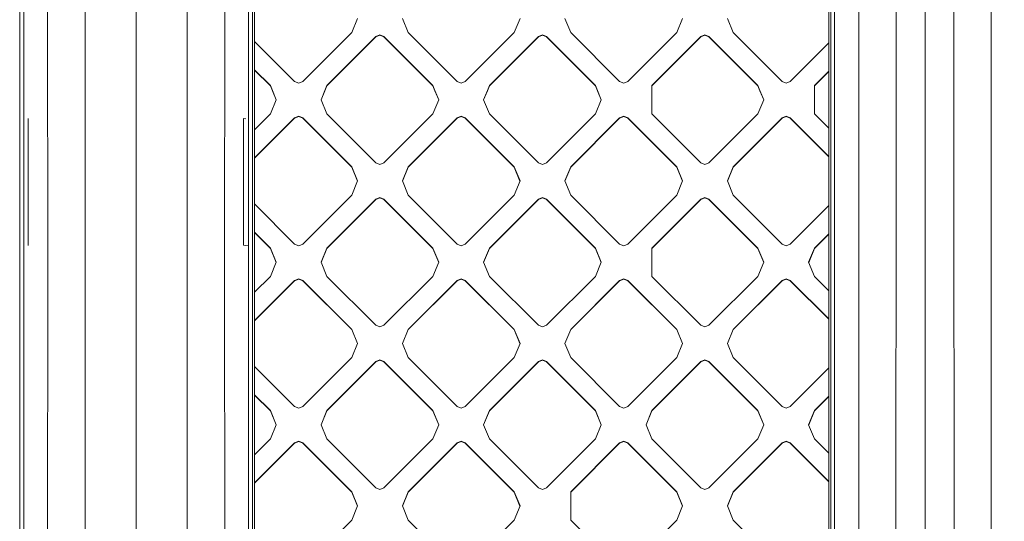
# Model space of a CAD drawing. Units: millimetres. Extents: x -1518 to 1525, y -306 to 3906.
# Drawn here: x -23 to 174, y 1669 to 1770 of the extents above; entities that cross this region are included whole.
import ezdxf

# ---------------------------------------------------------------- set-up
doc = ezdxf.new("R2010")
doc.units = ezdxf.units.MM
doc.layers.add('1', color=7, linetype='Continuous', true_color=0xffffff)
doc.styles.add('blockfont', font='simplex.shx')
doc.dimstyles.get("Standard").update_dxf_attribs({"dimtxt": 0.18, "dimasz": 0.18, "dimexe": 0.18, "dimexo": 0.0625, "dimgap": 0.09, "dimtad": 0, "dimtih": 1, "dimtoh": 1, "dimdec": 4, "dimzin": 0, "dimdsep": 46, "dimtxsty": 'Standard', "dimcen": 0.09, "dimadec": 0, "dimazin": 0, "dimtfac": 1, "dimtdec": 4, "dimtofl": 0, "dimtmove": 0, "dimatfit": 3, "dimfxl": 1, "dimtolj": 1, "dimtzin": 0, "dimarcsym": 0})

# ---------------------------------------------------------------- blocks, each defined once
blk = doc.blocks.new('_U0')
at = {"layer": '1', "color": 18, "lineweight": 13}
for p, q in [((51.10005, 3636.279939), (26.10005, 3636.279939)), ((26.10005, 3636.279939), (26.10005, 3542.529939)), ((282.766717, 3636.279939), (257.766717, 3636.279939)), ((282.766717, 3542.529939), (282.766717, 3636.279939)), ((-1283.869565, 1583.73439), (-1283.869565, 3592.579939)), ((1283.869445, 1583.73439), (1283.869445, 3592.579939)), ((-1283.869565, 3589.404939), (-292.883283, 3589.404939)), ((1283.869445, 3589.404939), (284.354217, 3589.404939)), ((26.10005, 3542.529939), (51.10005, 3542.529939)), ((257.766717, 3542.529939), (282.766717, 3542.529939))]:
    blk.add_line(p, q, dxfattribs=at)
at = {"layer": '1', "color": 18, "lineweight": 70}
for points in [[(-1283.869565, 3589.404939), (-1233.869614, 3602.802399), (-1233.869515, 3576.00748)], [(1283.869445, 3589.404939), (1233.869495, 3576.00748), (1233.869396, 3602.802399)]]:
    blk.add_solid(points, dxfattribs=at)
at = {"layer": '1', "color": 18, "linetype": 'Continuous', "lineweight": 13, "char_height": 50, "attachment_point": 7, "line_spacing_factor": 0.903614, "style": 'blockfont'}
for s, insert in [('\\W1.3854;101.1', (-288.645783, 3550.509106)), ('\\W1.1591;2568', (50.62505, 3550.509106))]:
    blk.add_mtext(s, dxfattribs=dict(at, insert=insert))

msp = doc.modelspace()

# ---------------------------------------------------------------- linework, layer by layer
at = {"layer": '1', "color": 18, "linetype": 'Continuous', "lineweight": 13}
for p, q in [((138.63714, 1443.921305), (138.636887, 2038.247108)), ((-23.297435, 1438.568212), (-23.297312, 1997.58923)), ((-22.494502, 1718.146689), (-22.494661, 1997.657895)), ((-17.694609, 1718.402274), (-17.804703, 1997.879743)), ((0, 1997.983336), (0.000206, 1718.562133)), ((17.804703, 1997.879743), (17.694609, 1718.402274)), ((22.494661, 1997.657895), (22.494502, 1718.146689)), ((23.297312, 1997.58923), (23.297435, 1438.568212)), ((23.694729, 1997.527241), (23.692753, 1438.506581)), ((139.033884, 1573.865302), (139.034167, 1910.671591)), ((139.771119, 1573.949106), (139.769688, 1910.755396)), ((144.626826, 1911.124944), (144.663021, 1742.736704)), ((152.011111, 1911.384821), (152.100429, 1742.998488)), ((157.885864, 1911.516428), (157.886639, 1743.130095)), ((163.760602, 1911.384821), (163.671374, 1742.998488)), ((171.144888, 1911.124944), (171.108365, 1742.736704)), ((-10.206241, 1718.495734), (-10.217768, 1832.038767)), ((10.209727, 1818.02202), (10.212376, 1718.494899)), ((44.304069, 1769.952662), (43.132499, 1767.12466)), ((54.446194, 1767.12466), (53.27462, 1769.952662)), ((76.830968, 1769.952662), (75.659402, 1767.12466)), ((86.973093, 1767.12466), (85.801519, 1769.952662)), ((109.357871, 1769.952662), (108.186297, 1767.12466)), ((119.499996, 1767.12466), (118.328422, 1769.952662)), ((43.132499, 1767.12466), (33.334121, 1757.327802)), ((47.981117, 1766.316659), (38.182739, 1756.519682)), ((47.981117, 1766.261227), (38.182739, 1756.464369)), ((48.789341, 1766.651399), (47.981117, 1766.316659)), ((47.981117, 1766.261227), (48.789341, 1766.595967)), ((47.981117, 1766.316659), (47.981117, 1766.261227)), ((49.597565, 1766.316659), (48.789341, 1766.651399)), ((49.597565, 1766.261227), (48.789341, 1766.595967)), ((49.597565, 1766.316659), (59.395943, 1756.519682)), ((49.597565, 1766.316659), (49.597565, 1766.261227)), ((59.395943, 1756.464369), (49.597565, 1766.261227)), ((64.244576, 1757.327802), (54.446194, 1767.12466)), ((75.659402, 1767.12466), (65.861017, 1757.327802)), ((80.508016, 1766.316659), (70.709638, 1756.519682)), ((80.508016, 1766.261227), (70.709638, 1756.464369)), ((81.31624, 1766.651399), (80.508016, 1766.316659)), ((80.508016, 1766.261227), (81.31624, 1766.595967)), ((80.508016, 1766.316659), (80.508016, 1766.261227)), ((82.124464, 1766.316659), (81.31624, 1766.651399)), ((81.31624, 1766.595967), (82.124464, 1766.261227)), ((82.124464, 1766.316659), (91.922842, 1756.519682)), ((82.124464, 1766.316659), (82.124464, 1766.261227)), ((91.922842, 1756.464369), (82.124464, 1766.261227)), ((96.771471, 1757.327802), (86.973093, 1767.12466)), ((108.186297, 1767.12466), (98.387919, 1757.327802)), ((113.034919, 1766.316659), (103.236541, 1756.519682)), ((103.236541, 1756.464369), (113.034919, 1766.261227)), ((113.843143, 1766.651399), (113.034919, 1766.316659)), ((113.843143, 1766.595967), (113.034919, 1766.261227)), ((113.034919, 1766.316659), (113.034919, 1766.261227)), ((114.651367, 1766.316659), (113.843143, 1766.651399)), ((114.651367, 1766.261227), (113.843143, 1766.595967)), ((114.651367, 1766.316659), (124.449745, 1756.519682)), ((114.651367, 1766.316659), (114.651367, 1766.261227)), ((124.449745, 1756.464369), (114.651367, 1766.261227)), ((129.298374, 1757.327802), (119.499996, 1767.12466)), ((31.717673, 1757.327802), (23.693909, 1765.350322)), ((138.637004, 1765.048786), (130.914822, 1757.327802)), ((26.869042, 1756.464369), (23.693888, 1759.63903)), ((23.693889, 1759.694382), (26.869042, 1756.519682)), ((138.637006, 1759.392841), (135.763437, 1756.519682)), ((135.763437, 1756.464369), (138.637006, 1759.337493)), ((26.869042, 1756.519682), (26.869042, 1756.464369)), ((27.267002, 1755.559094), (26.869042, 1756.519682)), ((27.267002, 1755.503662), (26.869042, 1756.464369)), ((31.717673, 1757.327802), (32.525897, 1756.993062)), ((32.525897, 1756.993062), (33.334121, 1757.327802)), ((37.784781, 1755.559094), (38.182739, 1756.519682)), ((37.784781, 1755.503662), (38.182739, 1756.464369)), ((38.182739, 1756.519682), (38.182739, 1756.464369)), ((59.395943, 1756.519682), (59.395943, 1756.464369)), ((59.793901, 1755.559094), (59.395943, 1756.519682)), ((59.793901, 1755.503662), (59.395943, 1756.464369)), ((64.244576, 1757.327802), (65.0528, 1756.993062)), ((65.0528, 1756.993062), (65.861017, 1757.327802)), ((70.31168, 1755.559094), (70.709638, 1756.519682)), ((70.31168, 1755.503662), (70.709638, 1756.464369)), ((70.709638, 1756.519682), (70.709638, 1756.464369)), ((91.922842, 1756.519682), (91.922842, 1756.464369)), ((92.3208, 1755.559094), (91.922842, 1756.519682)), ((92.3208, 1755.503662), (91.922842, 1756.464369)), ((96.771471, 1757.327802), (97.579695, 1756.993062)), ((97.579695, 1756.993062), (98.387919, 1757.327802)), ((103.236541, 1755.559094), (103.236541, 1756.519682)), ((124.449745, 1756.519682), (124.449745, 1756.464369)), ((124.847703, 1755.559094), (124.449745, 1756.519682)), ((124.847703, 1755.503662), (124.449745, 1756.464369)), ((129.298374, 1757.327802), (130.106598, 1756.993062)), ((130.106598, 1756.993062), (130.914822, 1757.327802)), ((135.763437, 1755.559094), (135.763437, 1756.519682)), ((28.040616, 1753.6918), (27.267002, 1755.559094)), ((28.029133, 1753.664083), (27.267002, 1755.503662)), ((37.011165, 1753.6918), (37.784781, 1755.559094)), ((37.022648, 1753.664083), (37.784781, 1755.503662)), ((60.567517, 1753.6918), (59.793901, 1755.559094)), ((60.556034, 1753.664083), (59.793901, 1755.503662)), ((69.538064, 1753.6918), (70.31168, 1755.559094)), ((70.31168, 1755.503662), (69.549547, 1753.664083)), ((93.094416, 1753.6918), (92.3208, 1755.559094)), ((93.082934, 1753.664083), (92.3208, 1755.503662)), ((103.236541, 1750.863798), (103.236541, 1755.559094)), ((125.621319, 1753.6918), (124.847703, 1755.559094)), ((125.609836, 1753.664083), (124.847703, 1755.503662)), ((135.763437, 1750.863798), (135.763437, 1755.559094)), ((28.040616, 1753.6918), (26.869042, 1750.863798)), ((38.182739, 1750.863798), (37.011165, 1753.6918)), ((60.567517, 1753.6918), (59.395943, 1750.863798)), ((70.709638, 1750.863798), (69.538064, 1753.6918)), ((93.094416, 1753.6918), (91.922842, 1750.863798)), ((125.621319, 1753.6918), (124.449745, 1750.863798)), ((31.717673, 1750.055678), (23.693826, 1742.032978)), ((31.717673, 1750.000246), (23.693826, 1741.977643)), ((26.869042, 1750.863798), (23.693846, 1747.689056)), ((31.717673, 1750.055678), (32.525897, 1750.390418)), ((31.717673, 1750.000246), (32.525897, 1750.334985)), ((31.717673, 1750.055678), (31.717673, 1750.000246)), ((33.334121, 1750.055678), (32.525897, 1750.390418)), ((33.334121, 1750.000246), (32.525897, 1750.334985)), ((33.334121, 1750.055678), (43.132499, 1740.258701)), ((33.334121, 1750.055678), (33.334121, 1750.000246)), ((43.132499, 1740.203388), (33.334121, 1750.000246)), ((47.981117, 1741.066821), (38.182739, 1750.863798)), ((59.395943, 1750.863798), (49.597565, 1741.066821)), ((64.244576, 1750.055678), (54.446194, 1740.258701)), ((64.244576, 1750.000246), (54.446194, 1740.203388)), ((64.244576, 1750.055678), (65.0528, 1750.390418)), ((64.244576, 1750.000246), (65.0528, 1750.334985)), ((64.244576, 1750.055678), (64.244576, 1750.000246)), ((65.861017, 1750.055678), (65.0528, 1750.390418)), ((65.0528, 1750.334985), (65.861017, 1750.000246)), ((65.861017, 1750.055678), (75.659402, 1740.258701)), ((65.861017, 1750.055678), (65.861017, 1750.000246)), ((75.659402, 1740.203388), (65.861017, 1750.000246)), ((80.508016, 1741.066821), (70.709638, 1750.863798)), ((91.922842, 1750.863798), (82.124464, 1741.066821)), ((96.771471, 1750.055678), (86.973093, 1740.258701)), ((96.771471, 1750.000246), (86.973093, 1740.203388)), ((96.771471, 1750.055678), (97.579695, 1750.390418)), ((96.771471, 1750.000246), (97.579695, 1750.334985)), ((96.771471, 1750.055678), (96.771471, 1750.000246)), ((98.387919, 1750.055678), (97.579695, 1750.390418)), ((97.579695, 1750.334985), (98.387919, 1750.000246)), ((98.387919, 1750.055678), (108.186297, 1740.258701)), ((98.387919, 1750.055678), (98.387919, 1750.000246)), ((108.186297, 1740.203388), (98.387919, 1750.000246)), ((113.034919, 1741.066821), (103.236541, 1750.863798)), ((124.449745, 1750.863798), (114.651367, 1741.066821)), ((129.298374, 1750.055678), (119.499996, 1740.258701)), ((129.298374, 1750.000246), (119.499996, 1740.203388)), ((129.298374, 1750.055678), (130.106598, 1750.390418)), ((129.298374, 1750.000246), (130.106598, 1750.334985)), ((129.298374, 1750.055678), (129.298374, 1750.000246)), ((130.914822, 1750.055678), (130.106598, 1750.390418)), ((130.106598, 1750.334985), (130.914822, 1750.000246)), ((130.914822, 1750.055678), (138.637013, 1742.334591)), ((130.914822, 1750.055678), (130.914822, 1750.000246)), ((138.637013, 1742.279252), (130.914822, 1750.000246)), ((138.637011, 1747.990634), (135.763437, 1750.863798)), ((-21.624589, 1724.552519), (-21.622714, 1749.94827)), ((21.464068, 1749.951489), (21.462193, 1724.555738)), ((21.962456, 1749.881726), (21.464068, 1749.951489)), ((144.626737, 1574.318178), (144.663021, 1742.736704)), ((152.010143, 1574.578173), (152.100429, 1742.998488)), ((157.885864, 1574.709899), (157.886639, 1743.130095)), ((163.761571, 1574.578173), (163.671374, 1742.998488)), ((171.108365, 1742.736704), (171.144992, 1574.318178)), ((43.132499, 1740.258701), (44.304069, 1737.430818)), ((43.132499, 1740.258701), (43.132499, 1740.203388)), ((44.292587, 1737.403102), (43.132499, 1740.203388)), ((47.981117, 1741.066821), (48.789341, 1740.732081)), ((49.597565, 1741.066821), (48.789341, 1740.732081)), ((54.446194, 1740.258701), (53.27462, 1737.430818)), ((54.446194, 1740.203388), (53.286102, 1737.403102)), ((54.446194, 1740.258701), (54.446194, 1740.203388)), ((75.659402, 1740.258701), (76.830968, 1737.430818)), ((75.659402, 1740.258701), (75.659402, 1740.203388)), ((76.819486, 1737.403102), (75.659402, 1740.203388)), ((80.508016, 1741.066821), (81.31624, 1740.732081)), ((81.31624, 1740.732081), (82.124464, 1741.066821)), ((86.973093, 1740.258701), (85.801519, 1737.430818)), ((86.973093, 1740.203388), (85.813002, 1737.403102)), ((86.973093, 1740.258701), (86.973093, 1740.203388)), ((108.186297, 1740.258701), (109.357871, 1737.430818)), ((108.186297, 1740.258701), (108.186297, 1740.203388)), ((109.346389, 1737.403102), (108.186297, 1740.203388)), ((113.034919, 1741.066821), (113.843143, 1740.732081)), ((114.651367, 1741.066821), (113.843143, 1740.732081)), ((119.499996, 1740.258701), (118.328422, 1737.430818)), ((119.499996, 1740.203388), (118.339904, 1737.403102)), ((119.499996, 1740.258701), (119.499996, 1740.203388)), ((44.304069, 1737.430818), (43.132499, 1734.602816)), ((53.27462, 1737.430818), (54.446194, 1734.602816)), ((76.830968, 1737.430818), (75.659402, 1734.602816)), ((85.801519, 1737.430818), (86.973093, 1734.602816)), ((109.357871, 1737.430818), (108.186297, 1734.602816)), ((119.499996, 1734.602816), (118.328422, 1737.430818)), ((43.132499, 1734.602816), (33.334121, 1724.805839)), ((64.244576, 1724.805839), (54.446194, 1734.602816)), ((75.659402, 1734.602816), (65.861017, 1724.805839)), ((96.771471, 1724.805839), (86.973093, 1734.602816)), ((108.186297, 1734.602816), (98.387919, 1724.805839)), ((129.298374, 1724.805839), (119.499996, 1734.602816)), ((31.717673, 1724.805839), (23.693794, 1732.828571)), ((47.981117, 1733.794696), (38.182739, 1723.997838)), ((47.981117, 1733.739264), (38.182739, 1723.942406)), ((47.981117, 1733.794696), (48.789341, 1734.129436)), ((47.981117, 1733.739264), (48.789341, 1734.074004)), ((47.981117, 1733.794696), (47.981117, 1733.739264)), ((49.597565, 1733.794696), (48.789341, 1734.129436)), ((49.597565, 1733.739264), (48.789341, 1734.074004)), ((49.597565, 1733.794696), (59.395943, 1723.997838)), ((49.597565, 1733.794696), (49.597565, 1733.739264)), ((59.395943, 1723.942406), (49.597565, 1733.739264)), ((80.508016, 1733.794696), (70.709638, 1723.997838)), ((80.508016, 1733.739264), (70.709638, 1723.942406)), ((80.508016, 1733.794696), (81.31624, 1734.129436)), ((81.31624, 1734.074004), (80.508016, 1733.739264)), ((80.508016, 1733.794696), (80.508016, 1733.739264)), ((82.124464, 1733.794696), (81.31624, 1734.129436)), ((81.31624, 1734.074004), (82.124464, 1733.739264)), ((82.124464, 1733.794696), (91.922842, 1723.997838)), ((82.124464, 1733.794696), (82.124464, 1733.739264)), ((91.922842, 1723.942406), (82.124464, 1733.739264)), ((113.034919, 1733.794696), (103.236541, 1723.997838)), ((113.034919, 1733.739264), (103.236541, 1723.942406)), ((113.843143, 1734.129436), (113.034919, 1733.794696)), ((113.843143, 1734.074004), (113.034919, 1733.739264)), ((113.034919, 1733.794696), (113.034919, 1733.739264)), ((114.651367, 1733.794696), (113.843143, 1734.129436)), ((114.651367, 1733.739264), (113.843143, 1734.074004)), ((114.651367, 1733.794696), (124.449745, 1723.997838)), ((114.651367, 1733.794696), (114.651367, 1733.739264)), ((124.449745, 1723.942406), (114.651367, 1733.739264)), ((138.637017, 1732.52693), (130.914822, 1724.805839)), ((26.869042, 1723.942406), (23.693773, 1727.117182)), ((23.693774, 1727.172614), (26.869042, 1723.997838)), ((138.63702, 1726.870976), (135.763437, 1723.997838)), ((138.63702, 1726.815544), (135.763437, 1723.942406)), ((22.389228, 1724.425975), (21.462193, 1724.555738)), ((31.717673, 1724.805839), (32.525897, 1724.471099)), ((32.525897, 1724.471099), (33.334121, 1724.805839)), ((65.0528, 1724.471099), (64.244576, 1724.805839)), ((65.861017, 1724.805839), (65.0528, 1724.471099)), ((97.579695, 1724.471099), (96.771471, 1724.805839)), ((97.579695, 1724.471099), (98.387919, 1724.805839)), ((129.298374, 1724.805839), (130.106598, 1724.471099)), ((130.106598, 1724.471099), (130.914822, 1724.805839)), ((26.869042, 1723.997838), (28.040616, 1721.169837)), ((26.869042, 1723.997838), (26.869042, 1723.942406)), ((28.029133, 1721.142118), (26.869042, 1723.942406)), ((38.182739, 1723.997838), (37.011165, 1721.169837)), ((37.022647, 1721.14212), (38.182739, 1723.942406)), ((38.182739, 1723.997838), (38.182739, 1723.942406)), ((59.395943, 1723.997838), (59.395943, 1723.942406)), ((60.567513, 1721.169837), (59.395943, 1723.997838)), ((60.556031, 1721.14212), (59.395943, 1723.942406)), ((70.709638, 1723.997838), (69.538064, 1721.169837)), ((70.709638, 1723.942406), (69.549546, 1721.14212)), ((70.709638, 1723.997838), (70.709638, 1723.942406)), ((91.922842, 1723.997838), (91.922842, 1723.942406)), ((93.094416, 1721.169837), (91.922842, 1723.997838)), ((93.082934, 1721.14212), (91.922842, 1723.942406)), ((103.236541, 1718.341835), (103.236541, 1723.997838)), ((124.449745, 1723.997838), (125.621319, 1721.169837)), ((124.449745, 1723.997838), (124.449745, 1723.942406)), ((125.609837, 1721.14212), (124.449745, 1723.942406)), ((135.763437, 1723.997838), (134.591863, 1721.169837)), ((134.603345, 1721.14212), (135.763437, 1723.942406)), ((135.763437, 1723.997838), (135.763437, 1723.942406)), ((28.040616, 1721.169837), (26.869042, 1718.341835)), ((38.182739, 1718.341835), (37.011165, 1721.169837)), ((60.567513, 1721.169837), (59.395943, 1718.341835)), ((70.709638, 1718.341835), (69.538064, 1721.169837)), ((93.094416, 1721.169837), (91.922842, 1718.341835)), ((125.621319, 1721.169837), (124.449745, 1718.341835)), ((135.763437, 1718.341835), (134.591863, 1721.169837)), ((-10.206241, 1718.495734), (-10.206195, 1718.036301)), ((0, 1438.969351), (0.000206, 1718.529708)), ((0.000206, 1718.562133), (0.000206, 1718.529708)), ((10.212376, 1718.494899), (10.212388, 1718.035347)), ((-22.494346, 1438.635923), (-22.494502, 1718.146689)), ((-17.799709, 1438.863255), (-17.694993, 1717.379935)), ((-17.694609, 1718.402274), (-17.694993, 1717.379935)), ((-10.199765, 1654.69969), (-10.206195, 1718.036301)), ((10.214933, 1622.409589), (10.212388, 1718.035347)), ((17.694609, 1718.402274), (17.694993, 1717.379935)), ((17.799709, 1438.863255), (17.694993, 1717.379935)), ((22.494346, 1438.635923), (22.494502, 1718.146689)), ((23.693711, 1709.510998), (31.717673, 1717.533715)), ((31.717673, 1717.478282), (23.693711, 1709.455565)), ((26.869042, 1718.341835), (23.693731, 1715.166978)), ((32.525897, 1717.868454), (31.717673, 1717.533715)), ((31.717673, 1717.478282), (32.525897, 1717.813022)), ((31.717673, 1717.533715), (31.717673, 1717.478282)), ((33.334121, 1717.533715), (32.525897, 1717.868454)), ((33.334121, 1717.478282), (32.525897, 1717.813022)), ((33.334121, 1717.533715), (43.132499, 1707.736857)), ((33.334121, 1717.533715), (33.334121, 1717.478282)), ((33.334121, 1717.478282), (43.132499, 1707.681425)), ((47.981117, 1708.544858), (38.182739, 1718.341835)), ((49.597565, 1708.544858), (59.395943, 1718.341835)), ((54.446194, 1707.736857), (64.244576, 1717.533715)), ((64.244576, 1717.478282), (54.446194, 1707.681425)), ((65.0528, 1717.868454), (64.244576, 1717.533715)), ((64.244576, 1717.478282), (65.0528, 1717.813022)), ((64.244576, 1717.533715), (64.244576, 1717.478282)), ((65.861017, 1717.533715), (65.0528, 1717.868454)), ((65.0528, 1717.813022), (65.861017, 1717.478282)), ((65.861017, 1717.533715), (75.659394, 1707.736857)), ((65.861017, 1717.533715), (65.861017, 1717.478282)), ((75.659394, 1707.681425), (65.861017, 1717.478282)), ((80.508016, 1708.544858), (70.709638, 1718.341835)), ((82.124464, 1708.544858), (91.922842, 1718.341835)), ((86.973093, 1707.736857), (96.771471, 1717.533715)), ((96.771471, 1717.478282), (86.973093, 1707.681425)), ((96.771471, 1717.533715), (97.579695, 1717.868454)), ((96.771471, 1717.478282), (97.579695, 1717.813022)), ((96.771471, 1717.533715), (96.771471, 1717.478282)), ((97.579695, 1717.868454), (98.387919, 1717.533715)), ((97.579695, 1717.813022), (98.387919, 1717.478282)), ((98.387919, 1717.533715), (108.186297, 1707.736857)), ((98.387919, 1717.533715), (98.387919, 1717.478282)), ((108.186297, 1707.681425), (98.387919, 1717.478282)), ((113.034919, 1708.544858), (103.236541, 1718.341835)), ((114.65136, 1708.544858), (124.449745, 1718.341835)), ((119.499996, 1707.736857), (129.298374, 1717.533715)), ((129.298374, 1717.478282), (119.499996, 1707.681425)), ((130.106598, 1717.868454), (129.298374, 1717.533715)), ((129.298374, 1717.478282), (130.106598, 1717.813022)), ((129.298374, 1717.533715), (129.298374, 1717.478282)), ((130.914822, 1717.533715), (130.106598, 1717.868454)), ((130.914822, 1717.478282), (130.106598, 1717.813022)), ((130.914822, 1717.533715), (138.637027, 1709.812708)), ((130.914822, 1717.533715), (130.914822, 1717.478282)), ((138.637027, 1709.757275), (130.914822, 1717.478282)), ((138.637025, 1715.468657), (135.763437, 1718.341835)), ((43.132499, 1707.736857), (44.304069, 1704.908855)), ((43.132499, 1707.736857), (43.132499, 1707.681425)), ((44.292587, 1704.881139), (43.132499, 1707.681425)), ((47.981117, 1708.544858), (48.789341, 1708.210237)), ((49.597565, 1708.544858), (48.789341, 1708.210237)), ((53.27462, 1704.908855), (54.446194, 1707.736857)), ((53.286102, 1704.881139), (54.446194, 1707.681425)), ((54.446194, 1707.736857), (54.446194, 1707.681425)), ((75.659394, 1707.736857), (76.830968, 1704.908855)), ((75.659394, 1707.736857), (75.659394, 1707.681425)), ((76.819486, 1704.881139), (75.659394, 1707.681425)), ((80.508016, 1708.544858), (81.31624, 1708.210237)), ((82.124464, 1708.544858), (81.31624, 1708.210237)), ((85.801519, 1704.908855), (86.973093, 1707.736857)), ((85.813002, 1704.881139), (86.973093, 1707.681425)), ((86.973093, 1707.736857), (86.973093, 1707.681425)), ((108.186297, 1707.736857), (108.186297, 1707.681425)), ((109.357871, 1704.908855), (108.186297, 1707.736857)), ((109.346389, 1704.881139), (108.186297, 1707.681425)), ((113.843143, 1708.210237), (113.034919, 1708.544858)), ((114.65136, 1708.544858), (113.843143, 1708.210237)), ((118.328422, 1704.908855), (119.499996, 1707.736857)), ((118.339904, 1704.881139), (119.499996, 1707.681425)), ((119.499996, 1707.736857), (119.499996, 1707.681425)), ((44.304069, 1704.908855), (43.132499, 1702.080853)), ((53.27462, 1704.908855), (54.446194, 1702.080853)), ((76.830968, 1704.908855), (75.659394, 1702.080853)), ((85.801519, 1704.908855), (86.973093, 1702.080853)), ((109.357871, 1704.908855), (108.186297, 1702.080853)), ((118.328422, 1704.908855), (119.499996, 1702.080853)), ((33.334121, 1692.283876), (43.132499, 1702.080853)), ((38.182739, 1691.475875), (47.981117, 1701.272733)), ((47.981117, 1701.217301), (38.182739, 1691.420443)), ((48.789341, 1701.607473), (47.981117, 1701.272733)), ((47.981117, 1701.217301), (48.789341, 1701.552041)), ((47.981117, 1701.272733), (47.981117, 1701.217301)), ((49.597565, 1701.272733), (48.789341, 1701.607473)), ((49.597565, 1701.217301), (48.789341, 1701.552041)), ((49.597565, 1701.272733), (59.395943, 1691.475875)), ((49.597565, 1701.272733), (49.597565, 1701.217301)), ((49.597565, 1701.217301), (59.395943, 1691.420443)), ((64.244576, 1692.283876), (54.446194, 1702.080853)), ((65.861017, 1692.283876), (75.659394, 1702.080853)), ((70.709638, 1691.475875), (80.508016, 1701.272733)), ((80.508016, 1701.217301), (70.709638, 1691.420443)), ((81.31624, 1701.607473), (80.508016, 1701.272733)), ((80.508016, 1701.217301), (81.31624, 1701.552041)), ((80.508016, 1701.272733), (80.508016, 1701.217301)), ((82.124464, 1701.272733), (81.31624, 1701.607473)), ((82.124464, 1701.217301), (81.31624, 1701.552041)), ((82.124464, 1701.272733), (91.922842, 1691.475875)), ((82.124464, 1701.272733), (82.124464, 1701.217301)), ((82.124464, 1701.217301), (91.922842, 1691.420443)), ((96.771471, 1692.283876), (86.973093, 1702.080853)), ((98.387919, 1692.283876), (108.186297, 1702.080853)), ((103.236541, 1691.475875), (113.034919, 1701.272733)), ((113.034919, 1701.217301), (103.236541, 1691.420443)), ((113.843143, 1701.607473), (113.034919, 1701.272733)), ((113.034919, 1701.217301), (113.843143, 1701.552041)), ((113.034919, 1701.272733), (113.034919, 1701.217301)), ((114.65136, 1701.272733), (113.843143, 1701.607473)), ((114.65136, 1701.217301), (113.843143, 1701.552041)), ((114.65136, 1701.272733), (124.449745, 1691.475875)), ((114.65136, 1701.272733), (114.65136, 1701.217301)), ((114.65136, 1701.217301), (124.449745, 1691.420443)), ((129.298374, 1692.283876), (119.499996, 1702.080853)), ((31.717673, 1692.283876), (23.693679, 1700.306723)), ((138.637031, 1700.004981), (130.914822, 1692.283876)), ((26.869042, 1691.420443), (23.693658, 1694.595334)), ((23.693659, 1694.650766), (26.869042, 1691.475875)), ((138.637034, 1694.349027), (135.763437, 1691.475875)), ((138.637034, 1694.293594), (135.763437, 1691.420443)), ((26.869042, 1691.475875), (26.869042, 1691.420443)), ((28.040614, 1688.647754), (26.869042, 1691.475875)), ((28.029132, 1688.620039), (26.869042, 1691.420443)), ((31.717673, 1692.283876), (32.525897, 1691.949255)), ((32.525897, 1691.949255), (33.334121, 1692.283876)), ((37.011165, 1688.647754), (38.182739, 1691.475875)), ((37.022647, 1688.620039), (38.182739, 1691.420443)), ((38.182739, 1691.475875), (38.182739, 1691.420443)), ((59.395943, 1691.475875), (59.395943, 1691.420443)), ((60.567513, 1688.647754), (59.395943, 1691.475875)), ((60.556031, 1688.620039), (59.395943, 1691.420443)), ((64.244576, 1692.283876), (65.0528, 1691.949255)), ((65.0528, 1691.949255), (65.861017, 1692.283876)), ((70.709638, 1691.475875), (69.538064, 1688.647754)), ((69.549546, 1688.620039), (70.709638, 1691.420443)), ((70.709638, 1691.475875), (70.709638, 1691.420443)), ((91.922842, 1691.475875), (91.922842, 1691.420443)), ((93.094416, 1688.647754), (91.922842, 1691.475875)), ((93.082934, 1688.620039), (91.922842, 1691.420443)), ((96.771471, 1692.283876), (97.579695, 1691.949255)), ((97.579695, 1691.949255), (98.387919, 1692.283876)), ((103.236541, 1691.475875), (102.064967, 1688.647754)), ((102.076449, 1688.620039), (103.236541, 1691.420443)), ((103.236541, 1691.475875), (103.236541, 1691.420443)), ((124.449745, 1691.475875), (124.449745, 1691.420443)), ((125.621319, 1688.647754), (124.449745, 1691.475875)), ((125.609837, 1688.620039), (124.449745, 1691.420443)), ((129.298374, 1692.283876), (130.106598, 1691.949255)), ((130.106598, 1691.949255), (130.914822, 1692.283876)), ((135.763437, 1691.475875), (134.591863, 1688.647754)), ((134.603344, 1688.620039), (135.763437, 1691.420443)), ((135.763437, 1691.475875), (135.763437, 1691.420443)), ((28.040614, 1688.647754), (26.869042, 1685.819752)), ((37.011165, 1688.647754), (38.182739, 1685.819752)), ((60.567513, 1688.647754), (59.395943, 1685.819752)), ((69.538064, 1688.647754), (70.709638, 1685.819752)), ((93.094416, 1688.647754), (91.922842, 1685.819752)), ((102.064967, 1688.647754), (103.236541, 1685.819752)), ((125.621319, 1688.647754), (124.449745, 1685.819752)), ((135.763437, 1685.819752), (134.591863, 1688.647754)), ((31.717673, 1685.011632), (23.693596, 1676.988703)), ((31.717673, 1684.9562), (23.693596, 1676.933368)), ((26.869042, 1685.819752), (23.693616, 1682.644781)), ((31.717673, 1685.011632), (32.525897, 1685.346372)), ((32.525897, 1685.29094), (31.717673, 1684.9562)), ((31.717673, 1685.011632), (31.717673, 1684.9562)), ((32.525897, 1685.346372), (33.334121, 1685.011632)), ((33.334121, 1684.9562), (32.525897, 1685.29094)), ((33.334121, 1685.011632), (43.132499, 1675.214655)), ((33.334121, 1685.011632), (33.334121, 1684.9562)), ((33.334121, 1684.9562), (43.132499, 1675.159342)), ((47.981117, 1676.022775), (38.182739, 1685.819752)), ((59.395943, 1685.819752), (49.597565, 1676.022775)), ((64.244576, 1685.011632), (54.446194, 1675.214655)), ((64.244576, 1684.9562), (54.446194, 1675.159342)), ((64.244576, 1685.011632), (65.0528, 1685.346372)), ((64.244576, 1684.9562), (65.0528, 1685.29094)), ((64.244576, 1685.011632), (64.244576, 1684.9562)), ((65.0528, 1685.346372), (65.861017, 1685.011632)), ((65.0528, 1685.29094), (65.861017, 1684.9562)), ((65.861017, 1685.011632), (75.659394, 1675.214655)), ((65.861017, 1685.011632), (65.861017, 1684.9562)), ((65.861017, 1684.9562), (75.659394, 1675.159342)), ((80.508016, 1676.022775), (70.709638, 1685.819752)), ((91.922842, 1685.819752), (82.124464, 1676.022775)), ((96.771471, 1685.011632), (86.973093, 1675.214655)), ((86.973093, 1675.159342), (96.771471, 1684.9562)), ((96.771471, 1685.011632), (97.579695, 1685.346372)), ((97.579695, 1685.29094), (96.771471, 1684.9562)), ((96.771471, 1685.011632), (96.771471, 1684.9562)), ((97.579695, 1685.346372), (98.387919, 1685.011632)), ((98.387919, 1684.9562), (97.579695, 1685.29094)), ((98.387919, 1685.011632), (108.186297, 1675.214655)), ((98.387919, 1685.011632), (98.387919, 1684.9562)), ((98.387919, 1684.9562), (108.186297, 1675.159342)), ((113.034919, 1676.022775), (103.236541, 1685.819752)), ((124.449745, 1685.819752), (114.65136, 1676.022775)), ((129.298374, 1685.011632), (119.499996, 1675.214655)), ((129.298374, 1684.9562), (119.499996, 1675.159342)), ((129.298374, 1685.011632), (130.106598, 1685.346372)), ((129.298374, 1684.9562), (130.106598, 1685.29094)), ((129.298374, 1685.011632), (129.298374, 1684.9562)), ((130.106598, 1685.346372), (130.914822, 1685.011632)), ((130.106598, 1685.29094), (130.914822, 1684.9562)), ((130.914822, 1685.011632), (138.637041, 1677.290518)), ((130.914822, 1685.011632), (130.914822, 1684.9562)), ((130.914822, 1684.9562), (138.637041, 1677.235179)), ((138.637039, 1682.946561), (135.763437, 1685.819752)), ((43.132499, 1675.214655), (43.132499, 1675.159342)), ((44.304069, 1672.386773), (43.132499, 1675.214655)), ((44.292587, 1672.359056), (43.132499, 1675.159342)), ((48.789341, 1675.688035), (47.981117, 1676.022775)), ((49.597565, 1676.022775), (48.789341, 1675.688035)), ((53.27462, 1672.386773), (54.446194, 1675.214655)), ((53.286102, 1672.359056), (54.446194, 1675.159342)), ((54.446194, 1675.214655), (54.446194, 1675.159342)), ((75.659394, 1675.214655), (75.659394, 1675.159342)), ((76.830968, 1672.386773), (75.659394, 1675.214655)), ((76.819486, 1672.359056), (75.659394, 1675.159342)), ((81.31624, 1675.688035), (80.508016, 1676.022775)), ((82.124464, 1676.022775), (81.31624, 1675.688035)), ((86.973093, 1672.386773), (86.973093, 1675.214655)), ((108.186297, 1675.214655), (108.186297, 1675.159342)), ((109.357871, 1672.386773), (108.186297, 1675.214655)), ((109.346389, 1672.359056), (108.186297, 1675.159342)), ((113.843143, 1675.688035), (113.034919, 1676.022775)), ((114.65136, 1676.022775), (113.843143, 1675.688035)), ((118.328422, 1672.386773), (119.499996, 1675.214655)), ((118.339904, 1672.359056), (119.499996, 1675.159342)), ((119.499996, 1675.214655), (119.499996, 1675.159342)), ((44.304069, 1672.386773), (43.132499, 1669.558771)), ((54.446194, 1669.558771), (53.27462, 1672.386773)), ((76.830968, 1672.386773), (75.659394, 1669.558771)), ((86.973093, 1669.558771), (86.973093, 1672.386773)), ((109.357871, 1672.386773), (108.186297, 1669.558771)), ((119.499996, 1669.558771), (118.328422, 1672.386773)), ((43.132499, 1669.558771), (33.334117, 1659.761794)), ((64.244576, 1659.761794), (54.446194, 1669.558771)), ((75.659394, 1669.558771), (65.861017, 1659.761794)), ((96.771471, 1659.761794), (86.973093, 1669.558771)), ((108.186297, 1669.558771), (98.387919, 1659.761794)), ((129.298374, 1659.761794), (119.499996, 1669.558771))]:
    msp.add_line(p, q, dxfattribs=at)

# ---------------------------------------------------------------- dimensions: what is measured, and where the dimension line sits
dim = msp.add_linear_dim(base=(-1283.869565, 3589.404939), p1=(1283.869445, 1582.14689), p2=(-1283.869565, 1582.14689), dimstyle='Standard', override={"dimtxt": 50, "dimasz": 50, "dimexe": 3.175, "dimexo": 1.5875, "dimgap": 1.5875, "dimtih": 1, "dimtoh": 1, "dimdec": 1, "dimlfac": 0.03937, "dimdsep": 46, "dimlunit": 2, "dimtxsty": 'blockfont', "dimsah": 1, "dimse1": 0, "dimse2": 0, "dimsd1": 0, "dimsd2": 0, "dimclrd": 18, "dimclre": 18, "dimclrt": 18, "dimtol": 0, "dimtm": -0.1, "dimtfac": 1, "dimtdec": 2, "dimtofl": 1, "dimtmove": 0, "dimlwd": 13, "dimlwe": 13}, dxfattribs=at)
dim.commit()
dim.dimension.update_dxf_attribs({"geometry": '_U0', "text_midpoint": (-15.202033, 3589.404939), "dimtype": 160})

doc.saveas('drawing.dxf')
